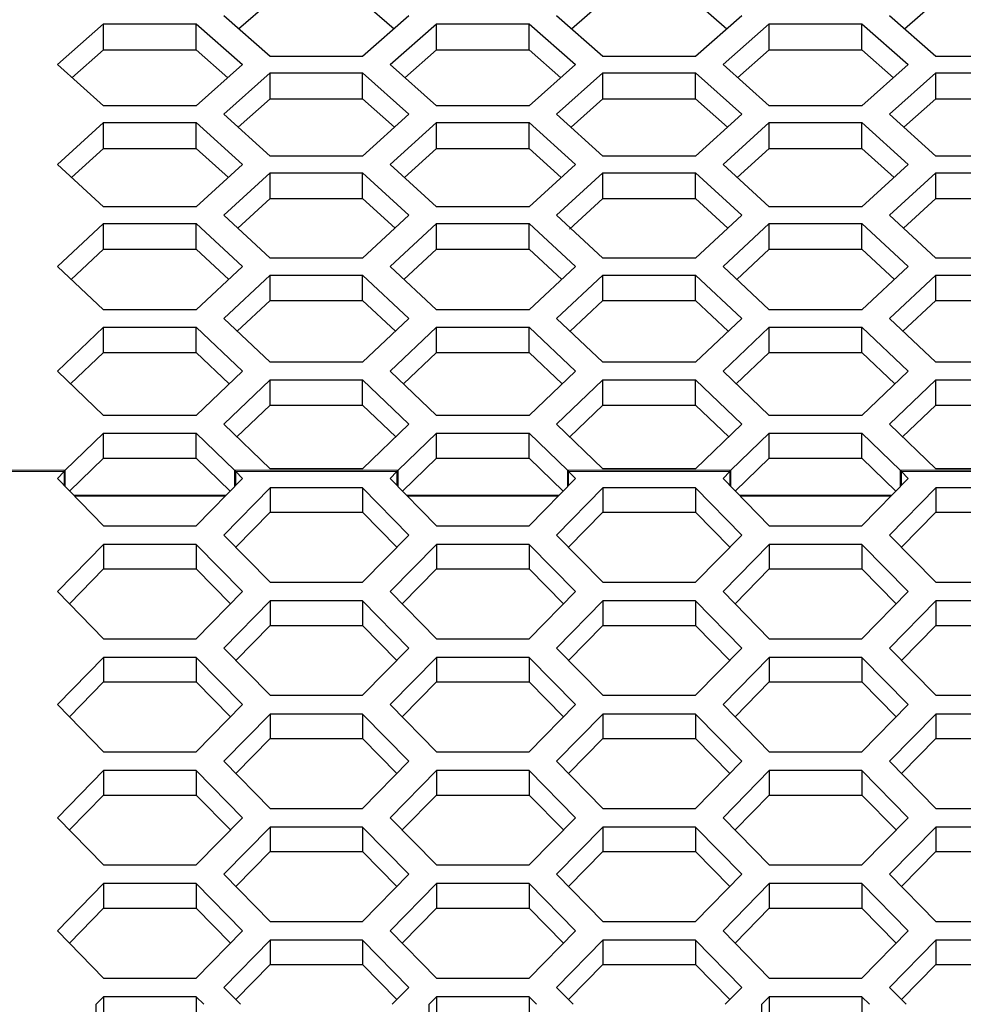
# Model space of a CAD drawing. Units: millimetres. Extents: x 35 to 2926, y 35 to 2044.
# Drawn here: x 709 to 772, y 1615 to 1680 of the extents above; entities that cross this region are included whole.
import ezdxf

# ---------------------------------------------------------------- set-up
doc = ezdxf.new("R2010")
doc.units = ezdxf.units.MM
doc.header["$LTSCALE"] = 7
doc.linetypes.add('PHANTOM', pattern=[12.7, 6.35, -1.27, 1.27, -1.27, 1.27, -1.27])

msp = doc.modelspace()

# ---------------------------------------------------------------- linework, layer by layer
at = {"color": 7, "linetype": 'Continuous', "lineweight": 25}
for p, q in [((723.633, 1679.523), (725.709, 1681.332)), ((731.829, 1681.332), (733.905, 1679.523)), ((745.63, 1679.523), (747.706, 1681.332)), ((753.826, 1681.332), (755.902, 1679.523)), ((767.627, 1679.523), (769.703, 1681.332)), ((725.709, 1677.692), (722.649, 1680.391)), ((734.889, 1680.391), (731.829, 1677.692)), ((747.706, 1677.692), (744.646, 1680.391)), ((756.886, 1680.391), (753.826, 1677.692)), ((769.703, 1677.692), (766.643, 1680.391)), ((711.651, 1677.154), (714.711, 1679.859)), ((714.711, 1679.859), (720.83, 1679.859)), ((714.711, 1678.135), (714.711, 1679.859)), ((720.83, 1679.859), (723.89, 1677.154)), ((720.83, 1678.135), (720.83, 1679.859)), ((733.648, 1677.154), (736.708, 1679.859)), ((736.708, 1679.859), (742.828, 1679.859)), ((736.708, 1678.135), (736.708, 1679.859)), ((742.828, 1679.859), (745.887, 1677.154)), ((742.828, 1678.135), (742.828, 1679.859)), ((755.645, 1677.154), (758.705, 1679.859)), ((758.705, 1679.859), (764.825, 1679.859)), ((758.705, 1678.135), (758.705, 1679.859)), ((764.825, 1679.859), (767.885, 1677.154)), ((764.825, 1678.135), (764.825, 1679.859)), ((712.618, 1676.289), (714.711, 1678.135)), ((714.711, 1678.135), (720.83, 1678.135)), ((720.83, 1678.135), (722.923, 1676.289)), ((731.829, 1677.692), (725.709, 1677.692)), ((734.615, 1676.289), (736.708, 1678.135)), ((736.708, 1678.135), (742.828, 1678.135)), ((742.828, 1678.135), (744.92, 1676.289)), ((753.826, 1677.692), (747.706, 1677.692)), ((756.612, 1676.289), (758.705, 1678.135)), ((758.705, 1678.135), (764.825, 1678.135)), ((764.825, 1678.135), (766.917, 1676.289)), ((775.823, 1677.692), (769.703, 1677.692)), ((714.711, 1674.421), (711.651, 1677.154)), ((723.89, 1677.154), (720.83, 1674.421)), ((736.708, 1674.421), (733.648, 1677.154)), ((745.887, 1677.154), (742.828, 1674.421)), ((758.705, 1674.421), (755.645, 1677.154)), ((767.885, 1677.154), (764.825, 1674.421)), ((722.649, 1673.876), (725.709, 1676.614)), ((725.709, 1676.614), (731.829, 1676.614)), ((725.709, 1674.898), (725.709, 1676.614)), ((731.829, 1676.614), (734.889, 1673.876)), ((731.829, 1674.898), (731.829, 1676.614)), ((744.646, 1673.876), (747.706, 1676.614)), ((747.706, 1676.614), (753.826, 1676.614)), ((747.706, 1674.898), (747.706, 1676.614)), ((753.826, 1676.614), (756.886, 1673.876)), ((753.826, 1674.898), (753.826, 1676.614)), ((766.643, 1673.876), (769.703, 1676.614)), ((769.703, 1676.614), (775.823, 1676.614)), ((769.703, 1674.898), (769.703, 1676.614)), ((720.83, 1674.421), (714.711, 1674.421)), ((723.601, 1673.016), (725.709, 1674.898)), ((725.709, 1674.898), (731.829, 1674.898)), ((731.829, 1674.898), (733.937, 1673.016)), ((742.828, 1674.421), (736.708, 1674.421)), ((745.598, 1673.016), (747.706, 1674.898)), ((747.706, 1674.898), (753.826, 1674.898)), ((753.826, 1674.898), (755.934, 1673.016)), ((764.825, 1674.421), (758.705, 1674.421)), ((767.595, 1673.016), (769.703, 1674.898)), ((769.703, 1674.898), (775.823, 1674.898)), ((725.709, 1671.111), (722.649, 1673.876)), ((734.889, 1673.876), (731.829, 1671.111)), ((747.706, 1671.111), (744.646, 1673.876)), ((756.886, 1673.876), (753.826, 1671.111)), ((769.703, 1671.111), (766.643, 1673.876)), ((711.651, 1670.56), (714.711, 1673.331)), ((714.711, 1673.331), (720.83, 1673.331)), ((714.711, 1671.622), (714.711, 1673.331)), ((720.83, 1673.331), (723.89, 1670.56)), ((720.83, 1671.622), (720.83, 1673.331)), ((733.648, 1670.56), (736.708, 1673.331)), ((736.708, 1673.331), (742.828, 1673.331)), ((736.708, 1671.622), (736.708, 1673.331)), ((742.828, 1673.331), (745.887, 1670.56)), ((742.828, 1671.622), (742.828, 1673.331)), ((755.645, 1670.56), (758.705, 1673.331)), ((758.705, 1673.331), (764.825, 1673.331)), ((758.705, 1671.622), (758.705, 1673.331)), ((764.825, 1673.331), (767.885, 1670.56)), ((764.825, 1671.622), (764.825, 1673.331)), ((712.587, 1669.703), (714.711, 1671.622)), ((714.711, 1671.622), (720.83, 1671.622)), ((720.83, 1671.622), (722.954, 1669.703)), ((734.584, 1669.703), (736.708, 1671.622)), ((736.708, 1671.622), (742.828, 1671.622)), ((742.828, 1671.622), (744.951, 1669.703)), ((756.581, 1669.703), (758.705, 1671.622)), ((758.705, 1671.622), (764.825, 1671.622)), ((764.825, 1671.622), (766.948, 1669.703)), ((714.711, 1667.761), (711.651, 1670.56)), ((723.89, 1670.56), (720.83, 1667.761)), ((731.829, 1671.111), (725.709, 1671.111)), ((736.708, 1667.761), (733.648, 1670.56)), ((745.887, 1670.56), (742.828, 1667.761)), ((753.826, 1671.111), (747.706, 1671.111)), ((758.705, 1667.761), (755.645, 1670.56)), ((767.885, 1670.56), (764.825, 1667.761)), ((775.823, 1671.111), (769.703, 1671.111)), ((722.649, 1667.204), (725.709, 1670.007)), ((725.709, 1670.007), (731.829, 1670.007)), ((725.709, 1668.306), (725.709, 1670.007)), ((731.829, 1670.007), (734.889, 1667.204)), ((731.829, 1668.306), (731.829, 1670.007)), ((744.646, 1667.204), (747.706, 1670.007)), ((747.706, 1670.007), (753.826, 1670.007)), ((747.706, 1668.306), (747.706, 1670.007)), ((753.826, 1670.007), (756.886, 1667.204)), ((753.826, 1668.306), (753.826, 1670.007)), ((766.643, 1667.204), (769.703, 1670.007)), ((769.703, 1670.007), (775.823, 1670.007)), ((769.703, 1668.306), (769.703, 1670.007)), ((723.571, 1666.351), (725.709, 1668.306)), ((725.709, 1668.306), (731.829, 1668.306)), ((731.829, 1668.306), (733.968, 1666.351)), ((745.488, 1666.278), (747.706, 1668.306)), ((747.706, 1668.306), (753.826, 1668.306)), ((753.826, 1668.306), (755.965, 1666.351)), ((767.565, 1666.351), (769.703, 1668.306)), ((769.703, 1668.306), (775.823, 1668.306)), ((720.83, 1667.761), (714.711, 1667.761)), ((742.828, 1667.761), (736.708, 1667.761)), ((764.825, 1667.761), (758.705, 1667.761)), ((711.651, 1663.809), (714.711, 1666.645)), ((714.711, 1666.645), (720.83, 1666.645)), ((714.711, 1664.952), (714.711, 1666.645)), ((720.83, 1666.645), (723.89, 1663.809)), ((720.83, 1664.952), (720.83, 1666.645)), ((725.709, 1664.373), (722.649, 1667.204)), ((734.889, 1667.204), (731.829, 1664.373)), ((733.648, 1663.809), (736.708, 1666.645)), ((736.708, 1666.645), (742.828, 1666.645)), ((736.708, 1664.952), (736.708, 1666.645)), ((742.828, 1666.645), (745.887, 1663.809)), ((742.828, 1664.952), (742.828, 1666.645)), ((747.706, 1664.373), (744.646, 1667.204)), ((756.886, 1667.204), (753.826, 1664.373)), ((755.645, 1663.809), (758.705, 1666.645)), ((758.705, 1666.645), (764.825, 1666.645)), ((758.705, 1664.952), (758.705, 1666.645)), ((764.825, 1666.645), (767.885, 1663.809)), ((764.825, 1664.952), (764.825, 1666.645)), ((769.703, 1664.373), (766.643, 1667.204)), ((712.557, 1662.96), (714.711, 1664.952)), ((714.711, 1664.952), (720.83, 1664.952)), ((720.83, 1664.952), (722.984, 1662.96)), ((734.554, 1662.96), (736.708, 1664.952)), ((736.708, 1664.952), (742.828, 1664.952)), ((742.828, 1664.952), (744.981, 1662.96)), ((756.552, 1662.96), (758.705, 1664.952)), ((758.705, 1664.952), (764.825, 1664.952)), ((764.825, 1664.952), (766.978, 1662.96)), ((731.829, 1664.373), (725.709, 1664.373)), ((753.826, 1664.373), (747.706, 1664.373)), ((775.823, 1664.373), (769.703, 1664.373)), ((714.711, 1660.946), (711.651, 1663.809)), ((723.89, 1663.809), (720.83, 1660.946)), ((736.708, 1660.946), (733.648, 1663.809)), ((745.887, 1663.809), (742.828, 1660.946)), ((758.705, 1660.946), (755.645, 1663.809)), ((767.885, 1663.809), (764.825, 1660.946)), ((722.649, 1660.375), (725.709, 1663.244)), ((725.709, 1663.244), (731.829, 1663.244)), ((725.709, 1661.558), (725.709, 1663.244)), ((731.829, 1663.244), (734.889, 1660.375)), ((731.829, 1661.558), (731.829, 1663.244)), ((744.646, 1660.375), (747.706, 1663.244)), ((747.706, 1663.244), (753.826, 1663.244)), ((747.706, 1661.558), (747.706, 1663.244)), ((753.826, 1663.244), (756.886, 1660.375)), ((753.826, 1661.558), (753.826, 1663.244)), ((766.643, 1660.375), (769.703, 1663.244)), ((769.703, 1663.244), (775.823, 1663.244)), ((769.703, 1661.558), (769.703, 1663.244)), ((723.542, 1659.531), (725.709, 1661.558)), ((725.709, 1661.558), (731.829, 1661.558)), ((731.829, 1661.558), (733.996, 1659.531)), ((745.539, 1659.531), (747.706, 1661.558)), ((747.706, 1661.558), (753.826, 1661.558)), ((753.826, 1661.558), (755.994, 1659.531)), ((767.536, 1659.531), (769.703, 1661.558)), ((769.703, 1661.558), (775.823, 1661.558)), ((720.83, 1660.946), (714.711, 1660.946)), ((742.828, 1660.946), (736.708, 1660.946)), ((764.825, 1660.946), (758.705, 1660.946)), ((725.709, 1657.48), (722.649, 1660.375)), ((734.889, 1660.375), (731.829, 1657.48)), ((747.706, 1657.48), (744.646, 1660.375)), ((756.886, 1660.375), (753.826, 1657.48)), ((769.703, 1657.48), (766.643, 1660.375)), ((711.651, 1656.903), (714.711, 1659.804)), ((714.711, 1659.804), (720.83, 1659.804)), ((714.711, 1658.126), (714.711, 1659.804)), ((720.83, 1659.804), (723.89, 1656.903)), ((720.83, 1658.126), (720.83, 1659.804)), ((733.648, 1656.903), (736.708, 1659.804)), ((736.708, 1659.804), (742.828, 1659.804)), ((736.708, 1658.126), (736.708, 1659.804)), ((742.828, 1659.804), (745.887, 1656.903)), ((742.828, 1658.126), (742.828, 1659.804)), ((755.645, 1656.903), (758.705, 1659.804)), ((758.705, 1659.804), (764.825, 1659.804)), ((758.705, 1658.126), (758.705, 1659.804)), ((764.825, 1659.804), (767.885, 1656.903)), ((764.825, 1658.126), (764.825, 1659.804)), ((712.529, 1656.063), (714.711, 1658.126)), ((714.711, 1658.126), (720.83, 1658.126)), ((720.83, 1658.126), (723.012, 1656.063)), ((734.526, 1656.063), (736.708, 1658.126)), ((736.708, 1658.126), (742.828, 1658.126)), ((742.828, 1658.126), (745.009, 1656.063)), ((756.523, 1656.063), (758.705, 1658.126)), ((758.705, 1658.126), (764.825, 1658.126)), ((764.825, 1658.126), (767.006, 1656.063)), ((731.829, 1657.48), (725.709, 1657.48)), ((753.826, 1657.48), (747.706, 1657.48)), ((775.823, 1657.48), (769.703, 1657.48)), ((714.711, 1653.975), (711.651, 1656.903)), ((723.89, 1656.903), (720.83, 1653.975)), ((736.708, 1653.975), (733.648, 1656.903)), ((745.887, 1656.903), (742.828, 1653.975)), ((758.705, 1653.975), (755.645, 1656.903)), ((767.885, 1656.903), (764.825, 1653.975)), ((722.649, 1653.392), (725.709, 1656.325)), ((725.709, 1656.325), (731.829, 1656.325)), ((725.709, 1654.655), (725.709, 1656.325)), ((731.829, 1656.325), (734.889, 1653.392)), ((731.829, 1654.655), (731.829, 1656.325)), ((744.646, 1653.392), (747.706, 1656.325)), ((747.706, 1656.325), (753.826, 1656.325)), ((747.706, 1654.655), (747.706, 1656.325)), ((753.826, 1656.325), (756.886, 1653.392)), ((753.826, 1654.655), (753.826, 1656.325)), ((766.643, 1653.392), (769.703, 1656.325)), ((769.703, 1656.325), (775.823, 1656.325)), ((769.703, 1654.655), (769.703, 1656.325)), ((723.514, 1652.556), (725.709, 1654.655)), ((725.709, 1654.655), (731.829, 1654.655)), ((731.829, 1654.655), (734.024, 1652.556)), ((745.511, 1652.556), (747.706, 1654.655)), ((747.706, 1654.655), (753.826, 1654.655)), ((753.826, 1654.655), (756.021, 1652.556)), ((767.508, 1652.556), (769.703, 1654.655)), ((769.703, 1654.655), (775.823, 1654.655)), ((720.83, 1653.975), (714.711, 1653.975)), ((742.828, 1653.975), (736.708, 1653.975)), ((764.825, 1653.975), (758.705, 1653.975)), ((725.709, 1650.433), (722.649, 1653.392)), ((734.889, 1653.392), (731.829, 1650.433)), ((747.706, 1650.433), (744.646, 1653.392)), ((756.886, 1653.392), (753.826, 1650.433)), ((769.703, 1650.433), (766.643, 1653.392)), ((712.177, 1650.355), (714.711, 1652.808)), ((714.711, 1652.808), (720.83, 1652.808)), ((714.711, 1651.146), (714.711, 1652.808)), ((720.83, 1652.808), (723.364, 1650.355)), ((720.83, 1651.146), (720.83, 1652.808)), ((734.174, 1650.355), (736.708, 1652.808)), ((736.708, 1652.808), (742.828, 1652.808)), ((736.708, 1651.146), (736.708, 1652.808)), ((742.828, 1652.808), (745.361, 1650.355)), ((742.828, 1651.146), (742.828, 1652.808)), ((756.171, 1650.355), (758.705, 1652.808)), ((758.705, 1652.808), (764.825, 1652.808)), ((758.705, 1651.146), (758.705, 1652.808)), ((764.825, 1652.808), (767.358, 1650.355)), ((764.825, 1651.146), (764.825, 1652.808)), ((712.462, 1648.974), (714.711, 1651.146)), ((714.711, 1651.146), (720.83, 1651.146)), ((720.83, 1651.146), (723.079, 1648.974)), ((734.459, 1648.974), (736.708, 1651.146)), ((736.708, 1651.146), (742.828, 1651.146)), ((742.828, 1651.146), (745.076, 1648.974)), ((756.456, 1648.974), (758.705, 1651.146)), ((758.705, 1651.146), (764.825, 1651.146)), ((764.825, 1651.146), (767.073, 1648.974)), ((712.098, 1650.257), (712.177, 1650.355)), ((712.177, 1649.264), (712.177, 1650.355)), ((723.364, 1650.355), (723.443, 1650.257)), ((723.364, 1650.355), (723.364, 1649.264)), ((731.829, 1650.433), (725.709, 1650.433)), ((734.095, 1650.257), (734.174, 1650.355)), ((734.174, 1649.264), (734.174, 1650.355)), ((745.361, 1650.355), (745.44, 1650.257)), ((745.361, 1650.355), (745.361, 1649.264)), ((753.826, 1650.433), (747.706, 1650.433)), ((756.092, 1650.257), (756.171, 1650.355)), ((756.171, 1649.264), (756.171, 1650.355)), ((767.358, 1650.355), (767.437, 1650.257)), ((767.358, 1650.355), (767.358, 1649.264)), ((775.823, 1650.433), (769.703, 1650.433)), ((712.098, 1650.257), (711.651, 1649.801)), ((711.651, 1649.801), (714.711, 1646.682)), ((712.098, 1650.257), (712.098, 1649.345)), ((720.83, 1646.682), (723.89, 1649.801)), ((723.89, 1649.801), (723.443, 1650.257)), ((723.443, 1649.345), (723.443, 1650.257)), ((734.095, 1650.257), (733.648, 1649.801)), ((733.648, 1649.801), (736.708, 1646.682)), ((734.095, 1650.257), (734.095, 1649.345)), ((742.828, 1646.682), (745.887, 1649.801)), ((745.887, 1649.801), (745.44, 1650.257)), ((745.44, 1649.345), (745.44, 1650.257)), ((756.092, 1650.257), (755.645, 1649.801)), ((755.645, 1649.801), (758.705, 1646.682)), ((756.092, 1650.257), (756.092, 1649.345)), ((764.825, 1646.682), (767.885, 1649.801)), ((767.885, 1649.801), (767.437, 1650.257)), ((767.437, 1649.345), (767.437, 1650.257)), ((725.709, 1649.183), (722.649, 1646.064)), ((731.829, 1649.183), (725.709, 1649.183)), ((725.709, 1649.183), (725.709, 1647.566)), ((734.889, 1646.064), (731.829, 1649.183)), ((731.829, 1649.183), (731.829, 1647.566)), ((747.706, 1649.183), (744.646, 1646.064)), ((753.826, 1649.183), (747.706, 1649.183)), ((747.706, 1649.183), (747.706, 1647.566)), ((756.886, 1646.064), (753.826, 1649.183)), ((753.826, 1649.183), (753.826, 1647.566)), ((769.703, 1649.183), (766.643, 1646.064)), ((775.823, 1649.183), (769.703, 1649.183)), ((769.703, 1649.183), (769.703, 1647.566)), ((723.442, 1645.256), (725.709, 1647.566)), ((725.709, 1647.566), (731.829, 1647.566)), ((731.829, 1647.566), (734.096, 1645.256)), ((745.439, 1645.256), (747.706, 1647.566)), ((747.706, 1647.566), (753.826, 1647.566)), ((753.826, 1647.566), (756.093, 1645.256)), ((767.436, 1645.256), (769.703, 1647.566)), ((769.703, 1647.566), (775.823, 1647.566)), ((714.711, 1646.682), (720.83, 1646.682)), ((736.708, 1646.682), (742.828, 1646.682)), ((758.705, 1646.682), (764.825, 1646.682)), ((722.649, 1646.064), (725.709, 1642.945)), ((731.829, 1642.945), (734.889, 1646.064)), ((744.646, 1646.064), (747.706, 1642.945)), ((753.826, 1642.945), (756.886, 1646.064)), ((766.643, 1646.064), (769.703, 1642.945)), ((714.711, 1645.446), (711.651, 1642.327)), ((720.83, 1645.446), (714.711, 1645.446)), ((714.711, 1645.446), (714.711, 1643.829)), ((723.89, 1642.327), (720.83, 1645.446)), ((720.83, 1645.446), (720.83, 1643.829)), ((736.708, 1645.446), (733.648, 1642.327)), ((742.828, 1645.446), (736.708, 1645.446)), ((736.708, 1645.446), (736.708, 1643.829)), ((745.887, 1642.327), (742.828, 1645.446)), ((742.828, 1645.446), (742.828, 1643.829)), ((758.705, 1645.446), (755.645, 1642.327)), ((764.825, 1645.446), (758.705, 1645.446)), ((758.705, 1645.446), (758.705, 1643.829)), ((767.885, 1642.327), (764.825, 1645.446)), ((764.825, 1645.446), (764.825, 1643.829)), ((712.444, 1641.519), (714.711, 1643.829)), ((714.711, 1643.829), (720.83, 1643.829)), ((720.83, 1643.829), (723.097, 1641.519)), ((734.441, 1641.519), (736.708, 1643.829)), ((736.708, 1643.829), (742.828, 1643.829)), ((742.828, 1643.829), (745.094, 1641.519)), ((756.438, 1641.519), (758.705, 1643.829)), ((758.705, 1643.829), (764.825, 1643.829)), ((764.825, 1643.829), (767.091, 1641.519)), ((725.709, 1642.945), (731.829, 1642.945)), ((747.706, 1642.945), (753.826, 1642.945)), ((769.703, 1642.945), (775.823, 1642.945)), ((711.651, 1642.327), (714.711, 1639.209)), ((720.83, 1639.209), (723.89, 1642.327)), ((733.648, 1642.327), (736.708, 1639.209)), ((742.828, 1639.209), (745.887, 1642.327)), ((755.645, 1642.327), (758.705, 1639.209)), ((764.825, 1639.209), (767.885, 1642.327)), ((725.709, 1641.709), (722.649, 1638.591)), ((731.829, 1641.709), (725.709, 1641.709)), ((725.709, 1641.709), (725.709, 1640.092)), ((734.889, 1638.591), (731.829, 1641.709)), ((731.829, 1641.709), (731.829, 1640.092)), ((747.706, 1641.709), (744.646, 1638.591)), ((753.826, 1641.709), (747.706, 1641.709)), ((747.706, 1641.709), (747.706, 1640.092)), ((756.886, 1638.591), (753.826, 1641.709)), ((753.826, 1641.709), (753.826, 1640.092)), ((769.703, 1641.709), (766.643, 1638.591)), ((775.823, 1641.709), (769.703, 1641.709)), ((769.703, 1641.709), (769.703, 1640.092)), ((723.442, 1637.782), (725.709, 1640.092)), ((725.709, 1640.092), (731.829, 1640.092)), ((731.829, 1640.092), (734.096, 1637.782)), ((745.439, 1637.782), (747.706, 1640.092)), ((747.706, 1640.092), (753.826, 1640.092)), ((753.826, 1640.092), (756.093, 1637.782)), ((767.436, 1637.782), (769.703, 1640.092)), ((769.703, 1640.092), (775.823, 1640.092)), ((714.711, 1639.209), (720.83, 1639.209)), ((736.708, 1639.209), (742.828, 1639.209)), ((758.705, 1639.209), (764.825, 1639.209)), ((714.711, 1637.973), (711.651, 1634.854)), ((720.83, 1637.973), (714.711, 1637.973)), ((714.711, 1637.973), (714.711, 1636.356)), ((723.89, 1634.854), (720.83, 1637.973)), ((720.83, 1637.973), (720.83, 1636.356)), ((722.649, 1638.591), (725.709, 1635.472)), ((731.829, 1635.472), (734.889, 1638.591)), ((736.708, 1637.973), (733.648, 1634.854)), ((742.828, 1637.973), (736.708, 1637.973)), ((736.708, 1637.973), (736.708, 1636.356)), ((745.887, 1634.854), (742.828, 1637.973)), ((742.828, 1637.973), (742.828, 1636.356)), ((744.646, 1638.591), (747.706, 1635.472)), ((753.826, 1635.472), (756.886, 1638.591)), ((758.705, 1637.973), (755.645, 1634.854)), ((764.825, 1637.973), (758.705, 1637.973)), ((758.705, 1637.973), (758.705, 1636.356)), ((767.885, 1634.854), (764.825, 1637.973)), ((764.825, 1637.973), (764.825, 1636.356)), ((766.643, 1638.591), (769.703, 1635.472)), ((712.444, 1634.045), (714.711, 1636.356)), ((714.711, 1636.356), (720.83, 1636.356)), ((720.83, 1636.356), (723.097, 1634.045)), ((734.441, 1634.045), (736.708, 1636.356)), ((736.708, 1636.356), (742.828, 1636.356)), ((742.828, 1636.356), (745.094, 1634.045)), ((756.438, 1634.045), (758.705, 1636.356)), ((758.705, 1636.356), (764.825, 1636.356)), ((764.825, 1636.356), (767.091, 1634.045)), ((725.709, 1635.472), (731.829, 1635.472)), ((747.706, 1635.472), (753.826, 1635.472)), ((769.703, 1635.472), (775.823, 1635.472)), ((711.651, 1634.854), (714.711, 1631.735)), ((720.83, 1631.735), (723.89, 1634.854)), ((733.648, 1634.854), (736.708, 1631.735)), ((742.828, 1631.735), (745.887, 1634.854)), ((755.645, 1634.854), (758.705, 1631.735)), ((764.825, 1631.735), (767.885, 1634.854)), ((725.709, 1634.236), (722.649, 1631.117)), ((731.829, 1634.236), (725.709, 1634.236)), ((725.709, 1634.236), (725.709, 1632.619)), ((734.889, 1631.117), (731.829, 1634.236)), ((731.829, 1634.236), (731.829, 1632.619)), ((747.706, 1634.236), (744.646, 1631.117)), ((753.826, 1634.236), (747.706, 1634.236)), ((747.706, 1634.236), (747.706, 1632.619)), ((756.886, 1631.117), (753.826, 1634.236)), ((753.826, 1634.236), (753.826, 1632.619)), ((769.703, 1634.236), (766.643, 1631.117)), ((775.823, 1634.236), (769.703, 1634.236)), ((769.703, 1634.236), (769.703, 1632.619)), ((723.442, 1630.309), (725.709, 1632.619)), ((725.709, 1632.619), (731.829, 1632.619)), ((731.829, 1632.619), (734.096, 1630.309)), ((745.439, 1630.309), (747.706, 1632.619)), ((747.706, 1632.619), (753.826, 1632.619)), ((753.826, 1632.619), (756.093, 1630.309)), ((767.436, 1630.309), (769.703, 1632.619)), ((769.703, 1632.619), (775.823, 1632.619)), ((714.711, 1631.735), (720.83, 1631.735)), ((736.708, 1631.735), (742.828, 1631.735)), ((758.705, 1631.735), (764.825, 1631.735)), ((722.649, 1631.117), (725.709, 1627.998)), ((731.829, 1627.998), (734.889, 1631.117)), ((744.646, 1631.117), (747.706, 1627.998)), ((753.826, 1627.998), (756.886, 1631.117)), ((766.643, 1631.117), (769.703, 1627.998)), ((714.711, 1630.499), (711.651, 1627.38)), ((720.83, 1630.499), (714.711, 1630.499)), ((714.711, 1630.499), (714.711, 1628.882)), ((723.89, 1627.38), (720.83, 1630.499)), ((720.83, 1630.499), (720.83, 1628.882)), ((736.708, 1630.499), (733.648, 1627.38)), ((742.828, 1630.499), (736.708, 1630.499)), ((736.708, 1630.499), (736.708, 1628.882)), ((745.887, 1627.38), (742.828, 1630.499)), ((742.828, 1630.499), (742.828, 1628.882)), ((758.705, 1630.499), (755.645, 1627.38)), ((764.825, 1630.499), (758.705, 1630.499)), ((758.705, 1630.499), (758.705, 1628.882)), ((767.885, 1627.38), (764.825, 1630.499)), ((764.825, 1630.499), (764.825, 1628.882)), ((712.444, 1626.572), (714.711, 1628.882)), ((714.711, 1628.882), (720.83, 1628.882)), ((720.83, 1628.882), (723.097, 1626.572)), ((734.441, 1626.572), (736.708, 1628.882)), ((736.708, 1628.882), (742.828, 1628.882)), ((742.828, 1628.882), (745.094, 1626.572)), ((756.438, 1626.572), (758.705, 1628.882)), ((758.705, 1628.882), (764.825, 1628.882)), ((764.825, 1628.882), (767.091, 1626.572)), ((725.709, 1627.998), (731.829, 1627.998)), ((747.706, 1627.998), (753.826, 1627.998)), ((769.703, 1627.998), (775.823, 1627.998)), ((711.651, 1627.38), (714.711, 1624.262)), ((720.83, 1624.262), (723.89, 1627.38)), ((733.648, 1627.38), (736.708, 1624.262)), ((742.828, 1624.262), (745.887, 1627.38)), ((755.645, 1627.38), (758.705, 1624.262)), ((764.825, 1624.262), (767.885, 1627.38)), ((725.709, 1626.763), (722.649, 1623.644)), ((731.829, 1626.763), (725.709, 1626.763)), ((725.709, 1626.763), (725.709, 1625.146)), ((734.889, 1623.644), (731.829, 1626.763)), ((731.829, 1626.763), (731.829, 1625.146)), ((747.706, 1626.763), (744.646, 1623.644)), ((753.826, 1626.763), (747.706, 1626.763)), ((747.706, 1626.763), (747.706, 1625.146)), ((756.886, 1623.644), (753.826, 1626.763)), ((753.826, 1626.763), (753.826, 1625.146)), ((769.703, 1626.763), (766.643, 1623.644)), ((775.823, 1626.763), (769.703, 1626.763)), ((769.703, 1626.763), (769.703, 1625.146)), ((723.442, 1622.835), (725.709, 1625.146)), ((725.709, 1625.146), (731.829, 1625.146)), ((731.829, 1625.146), (734.096, 1622.835)), ((745.439, 1622.835), (747.706, 1625.146)), ((747.706, 1625.146), (753.826, 1625.146)), ((753.826, 1625.146), (756.093, 1622.835)), ((767.436, 1622.835), (769.703, 1625.146)), ((769.703, 1625.146), (775.823, 1625.146)), ((714.711, 1624.262), (720.83, 1624.262)), ((722.649, 1623.644), (725.709, 1620.525)), ((731.829, 1620.525), (734.889, 1623.644)), ((736.708, 1624.262), (742.828, 1624.262)), ((744.646, 1623.644), (747.706, 1620.525)), ((753.826, 1620.525), (756.886, 1623.644)), ((758.705, 1624.262), (764.825, 1624.262)), ((766.643, 1623.644), (769.703, 1620.525)), ((714.711, 1623.026), (711.651, 1619.907)), ((720.83, 1623.026), (714.711, 1623.026)), ((714.711, 1623.026), (714.711, 1621.409)), ((723.89, 1619.907), (720.83, 1623.026)), ((720.83, 1623.026), (720.83, 1621.409)), ((736.708, 1623.026), (733.648, 1619.907)), ((742.828, 1623.026), (736.708, 1623.026)), ((736.708, 1623.026), (736.708, 1621.409)), ((745.887, 1619.907), (742.828, 1623.026)), ((742.828, 1623.026), (742.828, 1621.409)), ((758.705, 1623.026), (755.645, 1619.907)), ((764.825, 1623.026), (758.705, 1623.026)), ((758.705, 1623.026), (758.705, 1621.409)), ((767.885, 1619.907), (764.825, 1623.026)), ((764.825, 1623.026), (764.825, 1621.409)), ((712.444, 1619.099), (714.711, 1621.409)), ((714.711, 1621.409), (720.83, 1621.409)), ((720.83, 1621.409), (723.097, 1619.099)), ((734.441, 1619.099), (736.708, 1621.409)), ((736.708, 1621.409), (742.828, 1621.409)), ((742.828, 1621.409), (745.094, 1619.099)), ((756.438, 1619.099), (758.705, 1621.409)), ((758.705, 1621.409), (764.825, 1621.409)), ((764.825, 1621.409), (767.091, 1619.099)), ((725.709, 1620.525), (731.829, 1620.525)), ((747.706, 1620.525), (753.826, 1620.525)), ((769.703, 1620.525), (775.823, 1620.525)), ((711.651, 1619.907), (714.711, 1616.788)), ((720.83, 1616.788), (723.89, 1619.907)), ((733.648, 1619.907), (736.708, 1616.788)), ((742.828, 1616.788), (745.887, 1619.907)), ((755.645, 1619.907), (758.705, 1616.788)), ((764.825, 1616.788), (767.885, 1619.907)), ((725.709, 1619.289), (722.649, 1616.17)), ((731.829, 1619.289), (725.709, 1619.289)), ((725.709, 1619.289), (725.709, 1617.672)), ((734.889, 1616.17), (731.829, 1619.289)), ((731.829, 1619.289), (731.829, 1617.672)), ((747.706, 1619.289), (744.646, 1616.17)), ((753.826, 1619.289), (747.706, 1619.289)), ((747.706, 1619.289), (747.706, 1617.672)), ((756.886, 1616.17), (753.826, 1619.289)), ((753.826, 1619.289), (753.826, 1617.672)), ((769.703, 1619.289), (766.643, 1616.17)), ((775.823, 1619.289), (769.703, 1619.289)), ((769.703, 1619.289), (769.703, 1617.672)), ((723.442, 1615.362), (725.709, 1617.672)), ((725.709, 1617.672), (731.829, 1617.672)), ((731.829, 1617.672), (734.096, 1615.362)), ((745.439, 1615.362), (747.706, 1617.672)), ((747.706, 1617.672), (753.826, 1617.672)), ((753.826, 1617.672), (756.093, 1615.362)), ((767.436, 1615.362), (769.703, 1617.672)), ((769.703, 1617.672), (775.823, 1617.672)), ((714.711, 1616.788), (720.83, 1616.788)), ((736.708, 1616.788), (742.828, 1616.788)), ((758.705, 1616.788), (764.825, 1616.788)), ((722.649, 1616.17), (723.749, 1615.05)), ((733.79, 1615.05), (734.889, 1616.17)), ((744.646, 1616.17), (745.746, 1615.05)), ((755.787, 1615.05), (756.886, 1616.17)), ((766.643, 1616.17), (767.743, 1615.05)), ((714.711, 1615.552), (714.217, 1615.05)), ((714.711, 1615.552), (714.711, 1613.935)), ((720.83, 1615.552), (714.711, 1615.552)), ((721.324, 1615.05), (720.83, 1615.552)), ((720.83, 1615.552), (720.83, 1613.935)), ((736.708, 1615.552), (736.214, 1615.05)), ((742.828, 1615.552), (736.708, 1615.552)), ((736.708, 1615.552), (736.708, 1613.935)), ((743.321, 1615.05), (742.828, 1615.552)), ((742.828, 1615.552), (742.828, 1613.935)), ((758.705, 1615.552), (758.211, 1615.05)), ((764.825, 1615.552), (758.705, 1615.552)), ((758.705, 1615.552), (758.705, 1613.935)), ((765.318, 1615.05), (764.825, 1615.552)), ((764.825, 1615.552), (764.825, 1613.935)), ((714.217, 1613.433), (714.217, 1615.05)), ((736.214, 1613.433), (736.214, 1615.05)), ((758.211, 1613.433), (758.211, 1615.05))]:
    msp.add_line(p, q, dxfattribs=at)
at = {"color": 8, "linetype": 'PHANTOM', "lineweight": 18}
for p, q in [((701.367, 1650.355), (712.177, 1650.355)), ((723.364, 1650.355), (734.174, 1650.355)), ((745.361, 1650.355), (756.171, 1650.355)), ((767.358, 1650.355), (778.168, 1650.355)), ((701.446, 1650.257), (712.098, 1650.257)), ((723.443, 1650.257), (734.095, 1650.257)), ((745.44, 1650.257), (756.092, 1650.257)), ((767.437, 1650.257), (778.089, 1650.257)), ((722.809, 1648.699), (712.732, 1648.699)), ((722.751, 1648.64), (712.79, 1648.64)), ((744.806, 1648.699), (734.729, 1648.699)), ((744.748, 1648.64), (734.787, 1648.64)), ((766.803, 1648.699), (756.726, 1648.699)), ((766.745, 1648.64), (756.784, 1648.64))]:
    msp.add_line(p, q, dxfattribs=at)

doc.saveas('drawing.dxf')
